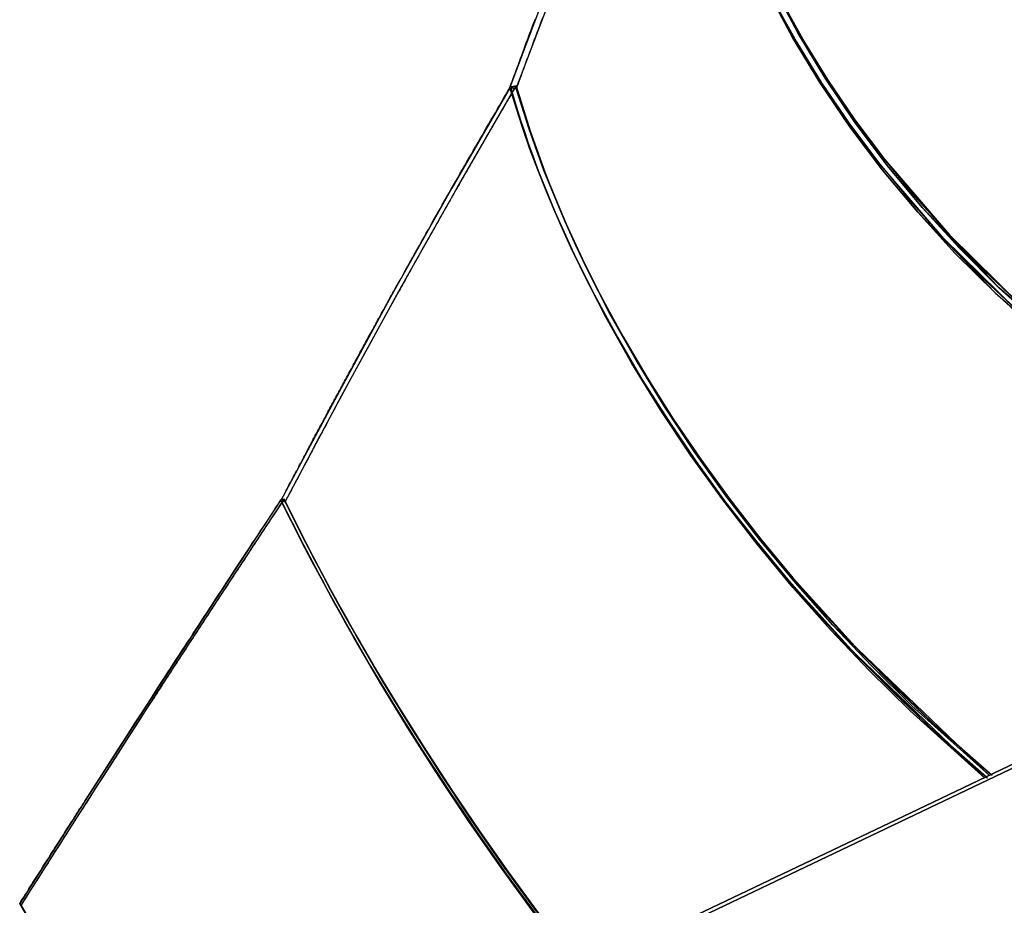
# Model space of a CAD drawing. Units: inches. Extents: x 66 to 234, y -14 to 224.
# Drawn here: x 182 to 185, y 168 to 171 of the extents above; entities that cross this region are included whole.
import ezdxf

# ---------------------------------------------------------------- set-up
doc = ezdxf.new("R2010")
doc.units = ezdxf.units.IN
doc.header["$MEASUREMENT"] = 0
doc.layers.add('Ebene 1', color=7, linetype='Continuous')

# ---------------------------------------------------------------- blocks, each defined once
blk = doc.blocks.new('block 2')
at = {"layer": 'Ebene 1', "color": 179, "lineweight": 25, "true_color": 0x1a171b}
for points in [[(183.4727, 170.4278), (183.5953, 170.7524), (183.7228, 171.0735), (183.8558, 171.3902), (183.9943, 171.7017)], [(183.5526, 170.6416), (183.5481, 170.6301), (183.5437, 170.6184), (183.5395, 170.6066), (183.5351, 170.5951), (183.5306, 170.5834), (183.5261, 170.5718), (183.522, 170.5598), (183.5175, 170.5481), (183.513, 170.536), (183.5085, 170.5241), (183.504, 170.5126), (183.4996, 170.5005), (183.4954, 170.4885), (183.491, 170.4764), (183.4861, 170.4642), (183.482, 170.4521), (183.4775, 170.4402), (183.4727, 170.4278)], [(184.2461, 170.6924), (184.3147, 170.5679), (184.3901, 170.4447), (184.4725, 170.3241), (184.5617, 170.2056), (184.6568, 170.0899), (184.7577, 169.977), (184.8649, 169.8673), (184.9772, 169.7614), (185.0946, 169.6598), (185.2169, 169.5621), (185.3441, 169.4686), (185.4746, 169.3804), (185.6093, 169.2968), (185.7475, 169.2184), (185.8884, 169.1457), (186.0321, 169.0786), (186.2136, 169.0033)], [(186.206, 169.006), (186.0321, 169.0786), (185.7475, 169.2184), (185.4746, 169.3804), (185.2173, 169.5617), (184.9772, 169.7614), (184.7581, 169.977), (184.5617, 170.2056), (184.4718, 170.3248), (184.3891, 170.447), (184.3143, 170.5686), (184.2461, 170.6924), (184.1845, 170.8187), (184.13, 170.9462), (184.0839, 171.0731), (184.0449, 171.2004), (184.0284, 171.2643), (184.0136, 171.328), (184.0008, 171.3916), (183.9905, 171.4552), (183.9815, 171.5186), (183.9746, 171.5818), (183.9702, 171.6446), (183.9671, 171.707)], [(186.2363, 169.0147), (186.0379, 169.0963), (185.8953, 169.1631), (185.7558, 169.2355), (185.6186, 169.313), (185.485, 169.396), (185.3554, 169.4839), (185.2293, 169.5762), (185.1081, 169.6732), (184.9916, 169.7745), (184.88, 169.8796), (184.7739, 169.9882), (184.6737, 170.1), (184.5793, 170.2151), (184.4914, 170.3326), (184.4094, 170.4525), (184.3347, 170.5746), (184.2668, 170.6981)], [(184.2668, 170.6981), (184.334, 170.5753), (184.4084, 170.4544), (184.4907, 170.3336), (184.5793, 170.2151), (184.7743, 169.9879), (184.9916, 169.7745), (185.2297, 169.5762), (185.485, 169.396), (185.7561, 169.2355), (186.0379, 169.0963), (186.2288, 169.0174)], [(183.9943, 171.7017), (184.0019, 171.5645), (184.0194, 171.4259), (184.047, 171.2865), (184.0832, 171.1468), (184.129, 171.0071), (184.1841, 170.8678), (184.2478, 170.7295), (184.3202, 170.5929), (184.4011, 170.4582), (184.4907, 170.3259), (184.5879, 170.1962), (184.6926, 170.0701), (184.8046, 169.9478), (184.9234, 169.8293), (185.0488, 169.7156), (185.1804, 169.6065), (185.3172, 169.5032), (185.4591, 169.4052), (185.6056, 169.3134), (185.7564, 169.2277), (185.9104, 169.1487), (186.0682, 169.0763), (186.2295, 169.0107)], [(186.2222, 169.0135), (186.0682, 169.0763), (185.9108, 169.1487), (185.7564, 169.2277), (185.4595, 169.4048), (185.1804, 169.6065), (184.9238, 169.8293), (184.6926, 170.0701), (184.5872, 170.1968), (184.4893, 170.3272), (184.4011, 170.4588), (184.3202, 170.5929), (184.2475, 170.7298), (184.1838, 170.8681), (184.129, 171.0071), (184.0832, 171.1468), (184.0635, 171.2163), (184.047, 171.2858), (184.0322, 171.3556), (184.0194, 171.425), (184.0098, 171.4946), (184.0019, 171.5639), (183.9974, 171.6329), (183.9943, 171.7017)], [(183.9702, 171.697), (183.8337, 171.387), (183.7018, 171.0724), (183.575, 170.7534), (183.4537, 170.4309)], [(183.4537, 170.4309), (183.4558, 170.437), (183.4579, 170.443), (183.4606, 170.449), (183.4627, 170.4551), (183.4648, 170.4609), (183.4668, 170.4669), (183.4692, 170.473), (183.4713, 170.479), (183.4734, 170.485), (183.4758, 170.4911), (183.4782, 170.4971), (183.4803, 170.5029), (183.4823, 170.509), (183.4844, 170.515), (183.4868, 170.5205), (183.4892, 170.5265), (183.4913, 170.5326), (183.4934, 170.5386), (183.4958, 170.5443), (183.4978, 170.5501), (183.4999, 170.5562), (183.502, 170.5619), (183.504, 170.5679), (183.5068, 170.5736), (183.5089, 170.5794), (183.5109, 170.5855), (183.513, 170.5911), (183.5151, 170.5968), (183.5175, 170.6029), (183.5199, 170.6085), (183.522, 170.6146), (183.524, 170.6201), (183.5261, 170.6258), (183.5282, 170.6318), (183.5306, 170.6373)], [(186.2078, 168.9992), (186.0651, 169.0574), (185.9067, 169.1296), (185.7509, 169.209), (185.5994, 169.2951), (185.4519, 169.3874), (185.3086, 169.486), (185.1708, 169.5896), (185.0385, 169.6992), (184.9121, 169.8136), (184.7922, 169.9324), (184.6792, 170.0558), (184.5734, 170.1822), (184.4756, 170.3124), (184.385, 170.4454), (184.303, 170.5808), (184.2296, 170.7186), (184.1652, 170.8574), (184.1093, 170.9977), (184.0622, 171.1382), (184.0253, 171.2791), (183.9974, 171.4195), (183.9791, 171.5589), (183.9702, 171.697)], [(184.2296, 170.719), (184.303, 170.5808), (184.385, 170.4461), (184.4745, 170.3142), (184.5727, 170.1831), (184.6792, 170.0558), (184.9121, 169.8136), (185.1708, 169.5896), (185.4522, 169.3871), (185.7509, 169.209), (185.9067, 169.1296), (186.0651, 169.0574), (186.1995, 169.0023)], [(183.4551, 170.4323), (183.2791, 170.1279), (183.1051, 169.8189), (182.9342, 169.5059), (182.7658, 169.1904)], [(182.7658, 169.1904), (182.7689, 169.1962), (182.7723, 169.2022), (182.7754, 169.2083), (182.7785, 169.2143), (182.7816, 169.2203), (182.7851, 169.2264), (182.7878, 169.2324), (182.7909, 169.2382), (182.794, 169.2439), (182.7975, 169.25), (182.8006, 169.2558), (182.8037, 169.2618), (182.8064, 169.2675), (182.8095, 169.2736), (182.813, 169.2792), (182.8161, 169.2851), (182.8192, 169.2913), (182.8219, 169.2968), (182.825, 169.3028), (182.8285, 169.3085), (182.8316, 169.3146), (182.8343, 169.3201), (182.8374, 169.3258), (182.8405, 169.3318), (182.8436, 169.3375), (182.8467, 169.343), (182.8498, 169.349), (182.8526, 169.3547), (182.8557, 169.3602), (182.8591, 169.3661), (182.8619, 169.3719), (182.865, 169.3776), (182.8677, 169.3833), (182.8708, 169.3888), (182.8743, 169.3945), (182.877, 169.4002), (182.8801, 169.4059), (182.8829, 169.4115), (182.8863, 169.417), (182.8891, 169.4227), (182.8922, 169.4284), (182.895, 169.4338), (182.8981, 169.4394), (182.9012, 169.445), (182.9043, 169.4506), (182.907, 169.456), (182.9101, 169.4617), (182.9129, 169.4672), (182.916, 169.4725), (182.9191, 169.4782), (182.9218, 169.4839), (182.9249, 169.4891), (182.9277, 169.4947), (182.9308, 169.5001), (182.9339, 169.5058), (182.9366, 169.5109), (182.9394, 169.5163), (182.9425, 169.522), (182.9453, 169.5271), (182.9484, 169.5325), (182.9511, 169.5381), (182.9542, 169.5435), (182.957, 169.5487), (182.9601, 169.554), (182.9628, 169.5597), (182.9659, 169.5648), (182.9687, 169.5702), (182.9714, 169.5755), (182.9745, 169.5809), (182.9773, 169.586), (182.9804, 169.5914), (182.9831, 169.5967), (182.9859, 169.6021), (182.9887, 169.6072), (182.9918, 169.6126), (182.9945, 169.6179), (182.9973, 169.6227), (183, 169.6281), (183.0028, 169.6334), (183.0059, 169.6387), (183.0086, 169.6436), (183.0114, 169.6489), (183.0142, 169.6542), (183.0169, 169.6591), (183.02, 169.6644), (183.0228, 169.6697), (183.0255, 169.6747), (183.0283, 169.6799), (183.031, 169.6849), (183.0341, 169.6897), (183.0369, 169.6951), (183.0396, 169.7001), (183.0424, 169.7052), (183.0452, 169.7102), (183.0483, 169.7152), (183.051, 169.7206), (183.0534, 169.7256), (183.0562, 169.7304), (183.0589, 169.7354), (183.0617, 169.7402), (183.0648, 169.7452), (183.0672, 169.7505), (183.07, 169.7554), (183.0727, 169.7604), (183.0755, 169.7653), (183.0782, 169.7703), (183.081, 169.7752), (183.0837, 169.7802), (183.0862, 169.7846), (183.0889, 169.7896), (183.0917, 169.7946), (183.0944, 169.7995), (183.0972, 169.8045), (183.0999, 169.8094), (183.1023, 169.8139), (183.1051, 169.8189), (183.1123, 169.8317), (183.1192, 169.8442), (183.1265, 169.8566), (183.1334, 169.8694), (183.1402, 169.8821), (183.1471, 169.8944), (183.1544, 169.9071), (183.1613, 169.9195), (183.1681, 169.9317), (183.175, 169.9441), (183.1823, 169.9566), (183.1888, 169.969), (183.1961, 169.9812), (183.2026, 169.9932), (183.2098, 170.0056), (183.2164, 170.0175), (183.2233, 170.0299), (183.2302, 170.0418), (183.237, 170.0539), (183.2439, 170.0659), (183.2505, 170.0778), (183.2574, 170.0899), (183.2643, 170.1019), (183.2712, 170.114), (183.2777, 170.1255), (183.2842, 170.1374), (183.2911, 170.1491), (183.298, 170.1608), (183.3046, 170.1729), (183.3115, 170.1844), (183.318, 170.1962), (183.3246, 170.2077), (183.3314, 170.2191), (183.338, 170.2306), (183.3445, 170.2423), (183.3511, 170.2535), (183.358, 170.2652), (183.3645, 170.2764), (183.3711, 170.2878), (183.3776, 170.2992), (183.3838, 170.3104), (183.3907, 170.3216), (183.3969, 170.3329), (183.4038, 170.3441), (183.41, 170.3551), (183.4165, 170.3663), (183.4231, 170.3774), (183.4293, 170.3887), (183.4358, 170.3996), (183.4424, 170.4104), (183.4489, 170.4215), (183.4551, 170.4323)], [(182.7782, 169.1864), (182.9477, 169.5042), (183.1203, 169.8189), (183.2949, 170.1297), (183.4723, 170.4359)], [(183.4723, 170.4359), (183.4692, 170.4306), (183.4661, 170.4254), (183.463, 170.4201), (183.4599, 170.4144), (183.4565, 170.4091), (183.4534, 170.4037), (183.4503, 170.3982), (183.4472, 170.3929), (183.4438, 170.3874), (183.4407, 170.382), (183.4376, 170.3763), (183.4345, 170.371), (183.4314, 170.3655), (183.4279, 170.3601), (183.4248, 170.3545), (183.4217, 170.3491), (183.4186, 170.3434), (183.4152, 170.3379), (183.4117, 170.3326), (183.4086, 170.3269), (183.4055, 170.3214), (183.4024, 170.316), (183.399, 170.3104), (183.3959, 170.3047), (183.3924, 170.2992), (183.3893, 170.2935), (183.3859, 170.2878), (183.3828, 170.2825), (183.3797, 170.2768), (183.3766, 170.2713), (183.3731, 170.2656), (183.3697, 170.2599), (183.3666, 170.2542), (183.3631, 170.2485), (183.36, 170.243), (183.3569, 170.2373), (183.3535, 170.2313), (183.35, 170.2256), (183.3469, 170.2199), (183.3438, 170.2144), (183.3401, 170.2087), (183.337, 170.203), (183.3339, 170.197), (183.3304, 170.1915), (183.327, 170.1858), (183.3239, 170.1798), (183.3204, 170.1743), (183.3173, 170.1684), (183.3139, 170.1626), (183.3104, 170.1569), (183.3073, 170.1509), (183.3039, 170.1453), (183.3008, 170.1397), (183.297, 170.1336), (183.2939, 170.1276), (183.2904, 170.1219), (183.2873, 170.1161), (183.2842, 170.1102), (183.2805, 170.1043), (183.2774, 170.0983), (183.2739, 170.0926), (183.2708, 170.0868), (183.2674, 170.0807), (183.2639, 170.0747), (183.2605, 170.069), (183.257, 170.063), (183.2539, 170.0571), (183.2501, 170.0511), (183.247, 170.0451), (183.2436, 170.0394), (183.2402, 170.0334), (183.2367, 170.0273), (183.2333, 170.0213), (183.2302, 170.0155), (183.2267, 170.0094), (183.2233, 170.0034), (183.2198, 169.9974), (183.2164, 169.991), (183.2133, 169.9851), (183.2098, 169.9791), (183.206, 169.9731), (183.2029, 169.9671), (183.1995, 169.961), (183.1961, 169.9548), (183.1923, 169.9488), (183.1892, 169.9428), (183.1857, 169.9367), (183.1823, 169.9304), (183.1788, 169.9243), (183.1754, 169.9183), (183.1719, 169.9121), (183.1685, 169.9061), (183.165, 169.8997), (183.1616, 169.8937), (183.1582, 169.8873), (183.1547, 169.8814), (183.1513, 169.8749), (183.1478, 169.869), (183.1444, 169.8627), (183.1409, 169.8563), (183.1375, 169.8503), (183.1337, 169.8441), (183.1306, 169.8375), (183.1272, 169.8317), (183.1237, 169.8253), (183.1203, 169.8189), (183.0989, 169.7812), (183.0782, 169.7431), (183.0565, 169.7044), (183.0355, 169.6654), (183.0135, 169.6256), (182.9921, 169.5859), (182.9697, 169.5452), (182.9477, 169.5042), (182.9418, 169.4937), (182.9359, 169.4827), (182.9304, 169.4722), (182.9246, 169.4611), (182.9187, 169.4503), (182.9125, 169.4398), (182.907, 169.4284), (182.9012, 169.4176), (182.895, 169.4065), (182.8891, 169.3953), (182.8829, 169.3843), (182.877, 169.373), (182.8708, 169.3618), (182.865, 169.3504), (182.8591, 169.3392), (182.8529, 169.3275), (182.8471, 169.3161), (182.8405, 169.3046), (182.8347, 169.2929), (182.8285, 169.2813), (182.8223, 169.2696), (182.8161, 169.2581), (182.8095, 169.246), (182.8037, 169.2345), (182.7975, 169.2224), (182.7909, 169.2103), (182.7847, 169.1985), (182.7782, 169.1864)], [(183.4537, 170.4309), (183.4634, 170.4292), (183.4727, 170.4278)], [(183.4727, 170.4278), (183.4634, 170.4292), (183.4537, 170.4309)], [(183.4537, 170.4309), (183.4927, 170.3074), (183.5378, 170.1831), (183.5888, 170.0578), (183.6456, 169.9323), (183.7087, 169.8062), (183.7769, 169.6803), (183.8506, 169.555), (183.9299, 169.4305), (184.0136, 169.3073), (184.1021, 169.1854), (184.1958, 169.0658), (184.293, 168.9478), (184.3946, 168.8326), (184.5, 168.7198), (184.6092, 168.6102), (184.7209, 168.5041), (184.8886, 168.3566)], [(184.8855, 168.3594), (184.7209, 168.5041), (184.5, 168.7198), (184.293, 168.9478), (184.1951, 169.0665), (184.1007, 169.1874), (184.0129, 169.3082), (183.9299, 169.4305), (183.8503, 169.5554), (183.7762, 169.6815), (183.7087, 169.8067), (183.6456, 169.9323), (183.6164, 169.995), (183.5888, 170.0582), (183.5623, 170.1205), (183.5378, 170.1834), (183.514, 170.2458), (183.4927, 170.308), (183.4727, 170.3693), (183.4537, 170.4309)], [(183.4723, 170.4359), (183.4641, 170.4342), (183.4551, 170.4323)], [(183.4551, 170.4323), (183.4641, 170.4342), (183.4723, 170.4359)], [(184.8807, 168.3566), (184.6561, 168.5585), (184.5348, 168.6781), (184.4173, 168.8019), (184.3043, 168.9289), (184.1965, 169.0591), (184.0938, 169.1917), (183.9967, 169.3268), (183.9057, 169.4637), (183.8206, 169.6015), (183.7421, 169.7405), (183.6704, 169.8801), (183.6053, 170.0193), (183.5481, 170.1581), (183.4978, 170.2959), (183.4551, 170.4323)], [(183.4551, 170.4323), (183.4655, 170.3982), (183.4758, 170.3641), (183.4865, 170.3298), (183.4982, 170.2955), (183.5099, 170.2609), (183.5223, 170.2263), (183.5351, 170.1919), (183.5481, 170.1574), (183.5623, 170.1226), (183.576, 170.0882), (183.5909, 170.0535), (183.6057, 170.0186), (183.6212, 169.9839), (183.637, 169.9495), (183.6536, 169.9145), (183.6704, 169.8801), (183.7421, 169.7411), (183.8203, 169.6021), (183.9054, 169.4637), (183.9967, 169.3268), (184.0935, 169.1928), (184.1951, 169.0608), (184.3037, 168.9296), (184.4173, 168.8019), (184.88, 168.3573)], [(184.8945, 168.3644), (184.4246, 168.8155), (184.3116, 168.9427), (184.2041, 169.0732), (184.1031, 169.2045), (184.0077, 169.3378), (183.9171, 169.4739), (183.8331, 169.6112), (183.7555, 169.7492), (183.6849, 169.8873), (183.6522, 169.9566), (183.6212, 170.0253), (183.5915, 170.094), (183.5643, 170.1629), (183.5385, 170.2316), (183.5147, 170.3), (183.493, 170.3682), (183.4723, 170.4359)], [(183.4723, 170.4359), (183.5144, 170.3005), (183.564, 170.1636), (183.6205, 170.0256), (183.6849, 169.8873), (183.7555, 169.7492), (183.8334, 169.6108), (183.9175, 169.4735), (184.0077, 169.3378), (184.1035, 169.2033), (184.2055, 169.0713), (184.3123, 168.942), (184.4246, 168.8155), (184.541, 168.6929), (184.6616, 168.5735), (184.8948, 168.3641)], [(184.9034, 168.3637), (184.7295, 168.5165), (184.6182, 168.6216), (184.5104, 168.7303), (184.406, 168.8421), (184.305, 168.9564), (184.2086, 169.0736), (184.1159, 169.1924), (184.0277, 169.313), (183.9443, 169.4355), (183.8661, 169.559), (183.7931, 169.683), (183.7256, 169.8081), (183.6632, 169.933), (183.6071, 170.0578), (183.5561, 170.1819), (183.5116, 170.3054), (183.4727, 170.4278)], [(183.4727, 170.4278), (183.4834, 170.3929), (183.4944, 170.3582), (183.5054, 170.3231), (183.5175, 170.2881), (183.5299, 170.2528), (183.5426, 170.2177), (183.5561, 170.1822), (183.5698, 170.1467), (183.5843, 170.1114), (183.5991, 170.0758), (183.6143, 170.0401), (183.6301, 170.0044), (183.6463, 169.969), (183.6632, 169.933), (183.7252, 169.8084), (183.7927, 169.6842), (183.8661, 169.5593), (183.9443, 169.4355), (184.027, 169.314), (184.1145, 169.1942), (184.2075, 169.0743), (184.305, 168.9564), (184.5104, 168.7303), (184.7295, 168.5165), (184.8997, 168.3666)], [(182.7658, 169.1917), (182.5697, 168.8941), (182.3734, 168.5923), (182.1763, 168.2872), (181.9806, 167.9792)], [(181.9806, 167.9792), (181.9844, 167.9856), (181.9885, 167.9918), (181.9927, 167.9984), (181.9965, 168.0046), (182.0006, 168.0109), (182.0047, 168.0173), (182.0085, 168.0237), (182.0123, 168.0295), (182.0165, 168.0359), (182.0206, 168.0425), (182.0244, 168.0483), (182.0282, 168.0547), (182.032, 168.0607), (182.0361, 168.0669), (182.0399, 168.0729), (182.0437, 168.079), (182.0475, 168.085), (182.0516, 168.0914), (182.0554, 168.0974), (182.0592, 168.1034), (182.063, 168.1095), (182.0671, 168.1153), (182.0705, 168.1213), (182.0743, 168.1274), (182.0785, 168.1334), (182.0823, 168.1389), (182.0857, 168.1449), (182.0895, 168.151), (182.0936, 168.1567), (182.0971, 168.1627), (182.1009, 168.1685), (182.1043, 168.1742), (182.1084, 168.1803), (182.1119, 168.1859), (182.1157, 168.1916), (182.1191, 168.1977), (182.1226, 168.2032), (182.1267, 168.2089), (182.1301, 168.2145), (182.1336, 168.2202), (182.1377, 168.2257), (182.1412, 168.2314), (182.1446, 168.2371), (182.1481, 168.2426), (182.1518, 168.2485), (182.1553, 168.254), (182.1587, 168.2597), (182.1622, 168.265), (182.166, 168.2705), (182.1698, 168.2762), (182.1729, 168.2815), (182.1763, 168.2872), (182.2021, 168.3267), (182.2276, 168.3666), (182.2521, 168.4054), (182.2772, 168.4438), (182.3017, 168.4815), (182.3258, 168.5189), (182.3496, 168.5556), (182.3734, 168.5923), (182.3816, 168.6057), (182.3906, 168.6192), (182.3992, 168.6324), (182.4082, 168.646), (182.4168, 168.6595), (182.425, 168.6724), (182.434, 168.6858), (182.4423, 168.6989), (182.4509, 168.7124), (182.4598, 168.7253), (182.4681, 168.7384), (182.4767, 168.7515), (182.485, 168.7642), (182.4936, 168.7771), (182.5019, 168.7902), (182.5101, 168.803), (182.5187, 168.8155), (182.527, 168.8286), (182.5353, 168.8414), (182.5436, 168.8541), (182.5518, 168.8664), (182.5601, 168.8791), (182.5684, 168.8918), (182.5763, 168.9042), (182.5849, 168.9168), (182.5932, 168.9292), (182.6011, 168.9416), (182.6094, 168.9539), (182.6173, 168.9663), (182.6252, 168.9787), (182.6331, 168.9905), (182.6414, 169.0029), (182.6493, 169.015), (182.6572, 169.0271), (182.6652, 169.0389), (182.6731, 169.0508), (182.6807, 169.0629), (182.6889, 169.075), (182.6969, 169.0868), (182.7044, 169.0986), (182.7124, 169.1103), (182.7199, 169.1221), (182.7279, 169.1339), (182.7354, 169.1456), (182.743, 169.1571), (182.7506, 169.1688), (182.7585, 169.18), (182.7658, 169.1917)], [(181.9848, 167.9749), (182.1822, 168.2843), (182.3799, 168.5916), (182.5777, 168.8949), (182.7751, 169.1945)], [(182.7751, 169.1945), (182.7713, 169.1885), (182.7675, 169.1824), (182.7633, 169.1766), (182.7592, 169.1702), (182.7554, 169.1642), (182.7509, 169.1582), (182.7472, 169.1521), (182.743, 169.1457), (182.7389, 169.1397), (182.7348, 169.1339), (182.731, 169.1275), (182.7268, 169.1215), (182.7227, 169.1156), (182.7186, 169.1092), (182.7148, 169.1032), (182.7106, 169.0968), (182.7065, 169.0905), (182.7024, 169.0846), (182.6982, 169.0781), (182.6941, 169.0722), (182.69, 169.0658), (182.6858, 169.0594), (182.6814, 169.0531), (182.6776, 169.0467), (182.6734, 169.0407), (182.6693, 169.0343), (182.6652, 169.0279), (182.6607, 169.0217), (182.6569, 169.0154), (182.6528, 169.009), (182.6483, 169.0026), (182.6441, 168.9962), (182.64, 168.9899), (182.6359, 168.9833), (182.6314, 168.9769), (182.6273, 168.9706), (182.6231, 168.9642), (182.6187, 168.9575), (182.6145, 168.9511), (182.6104, 168.9447), (182.6063, 168.9382), (182.6018, 168.9316), (182.5976, 168.9254), (182.5932, 168.9187), (182.5887, 168.912), (182.5845, 168.9056), (182.5804, 168.8989), (182.5759, 168.8925), (182.5715, 168.8858), (182.5673, 168.8791), (182.5628, 168.8727), (182.5587, 168.8662), (182.5542, 168.8595), (182.5501, 168.8527), (182.5456, 168.846), (182.5411, 168.8393), (182.537, 168.8329), (182.5325, 168.8262), (182.528, 168.8195), (182.5239, 168.8128), (182.5194, 168.8059), (182.515, 168.799), (182.5105, 168.7925), (182.5063, 168.7857), (182.5015, 168.7788), (182.4974, 168.7721), (182.4929, 168.7652), (182.4881, 168.7585), (182.484, 168.7518), (182.4795, 168.7447), (182.4747, 168.738), (182.4705, 168.7313), (182.466, 168.7242), (182.4616, 168.7177), (182.4571, 168.7105), (182.4526, 168.7036), (182.4481, 168.6969), (182.4433, 168.6898), (182.4392, 168.6829), (182.4347, 168.6758), (182.4299, 168.6689), (182.4254, 168.6619), (182.4209, 168.6552), (182.4164, 168.6481), (182.4119, 168.641), (182.4075, 168.634), (182.403, 168.6269), (182.3982, 168.6199), (182.3937, 168.6128), (182.3892, 168.6057), (182.3844, 168.5987), (182.3799, 168.5916), (182.3558, 168.5549), (182.3324, 168.5179), (182.3076, 168.4802), (182.2834, 168.4424), (182.2583, 168.4035), (182.2331, 168.3644), (182.2073, 168.3246), (182.1822, 168.2843), (182.1753, 168.2741), (182.1691, 168.264), (182.1622, 168.2536), (182.1556, 168.2431), (182.1487, 168.2328), (182.1422, 168.2223), (182.135, 168.2116), (182.1284, 168.2011), (182.1219, 168.1903), (182.1146, 168.1796), (182.1081, 168.1685), (182.1009, 168.1577), (182.094, 168.1468), (182.0867, 168.1358), (182.0798, 168.1244), (182.0726, 168.1136), (182.0657, 168.1022), (182.0585, 168.091), (182.0512, 168.0797), (182.044, 168.0685), (182.0368, 168.0568), (182.0292, 168.0452), (182.022, 168.0335), (182.0144, 168.0221), (182.0072, 168.0102), (181.9996, 167.9985), (181.9923, 167.9866), (181.9848, 167.9749)], [(182.7658, 169.1917), (182.7702, 169.1931), (182.7751, 169.1945)], [(182.7751, 169.1945), (182.7702, 169.1931), (182.7658, 169.1917)], [(183.6663, 167.7672), (183.6274, 167.8173), (183.5264, 167.9506), (183.4283, 168.0862), (183.3328, 168.223), (183.2402, 168.3613), (183.1513, 168.5003), (183.0662, 168.6397), (182.9845, 168.7788), (182.9074, 168.9175), (182.8343, 169.0555), (182.7658, 169.1917)], [(182.7658, 169.1917), (182.7826, 169.1575), (182.7999, 169.1235), (182.8171, 169.0894), (182.8347, 169.0548), (182.8522, 169.0205), (182.8705, 168.9861), (182.8891, 168.9518), (182.9074, 168.9172), (182.9263, 168.8827), (182.9459, 168.8477), (182.9652, 168.8131), (182.9845, 168.7787), (183.0049, 168.744), (183.0248, 168.7091), (183.0452, 168.6745), (183.0662, 168.6397), (183.1513, 168.5007), (183.2402, 168.362), (183.3328, 168.2233), (183.4283, 168.0862), (183.5261, 167.9513), (183.626, 167.819), (183.6646, 167.7693)], [(182.7658, 169.1904), (182.7723, 169.1885), (182.7782, 169.1864)], [(183.6673, 167.7696), (183.5306, 167.9484), (183.442, 168.0695), (183.3562, 168.192), (183.2715, 168.3169), (183.1892, 168.4428), (183.1106, 168.5677), (183.0352, 168.6929), (182.9983, 168.7558), (182.9625, 168.8185), (182.927, 168.8813), (182.8932, 168.9437), (182.8598, 169.0057), (182.8274, 169.0675), (182.7968, 169.1289), (182.7658, 169.1904)], [(182.7782, 169.1864), (182.7723, 169.1885), (182.7658, 169.1904)], [(182.7658, 169.1904), (182.8274, 169.0675), (182.8932, 168.9433), (182.9625, 168.8185), (183.0352, 168.6929), (183.111, 168.5673), (183.1899, 168.4417), (183.2718, 168.3165), (183.3562, 168.192), (183.4427, 168.0685), (183.5323, 167.9463), (183.6673, 167.7696)], [(182.7751, 169.1945), (182.8429, 169.0591), (182.9149, 168.9225), (182.9918, 168.7845), (183.072, 168.6464), (183.1568, 168.5081), (183.2453, 168.3697), (183.337, 168.2325), (183.4317, 168.0962), (183.5288, 167.9617), (183.6291, 167.8289), (183.6742, 167.7706)], [(183.6742, 167.7706), (183.6277, 167.8308), (183.5285, 167.9625), (183.4317, 168.0962), (183.3366, 168.2328), (183.245, 168.3704), (183.1568, 168.5084), (183.072, 168.6464), (183.0314, 168.7155), (182.9918, 168.7842), (182.9528, 168.8531), (182.9149, 168.9218), (182.8784, 168.9905), (182.8433, 169.0588), (182.8088, 169.1268), (182.7751, 169.1945)], [(182.7782, 169.1864), (182.7954, 169.1518), (182.813, 169.117), (182.8305, 169.0824), (182.8484, 169.047), (182.8667, 169.0121), (182.8856, 168.9769), (182.9046, 168.9416), (182.9235, 168.9063), (182.9432, 168.871), (182.9632, 168.8353), (182.9831, 168.7999), (183.0035, 168.7645), (183.0241, 168.7289), (183.0452, 168.6929), (183.1203, 168.569), (183.1981, 168.4448), (183.2794, 168.32), (183.3635, 168.1961), (183.4489, 168.0748), (183.5368, 167.955), (183.6746, 167.7739)], [(183.6749, 167.7732), (183.5382, 167.9527), (183.4496, 168.0738), (183.3635, 168.1961), (183.2798, 168.3196), (183.1988, 168.4438), (183.1203, 168.5683), (183.0452, 168.6929), (182.9732, 168.8174), (182.9046, 168.9416), (182.8395, 169.0646), (182.7782, 169.1864)], [(183.8244, 167.8544), (184.6585, 168.2523), (185.4926, 168.6502)], [(185.4926, 168.6502), (184.6585, 168.2523), (183.8244, 167.8544)], [(185.5056, 168.6448), (184.6702, 168.2464), (183.8348, 167.8476)], [(183.8348, 167.8476), (184.6702, 168.2464), (185.5056, 168.6448)], [(181.9806, 167.9792), (181.9827, 167.977), (181.9848, 167.9749)], [(182.4095, 167.2733), (182.2828, 167.4797), (182.2442, 167.5427), (182.2056, 167.606), (182.1673, 167.6688), (182.1295, 167.7317), (182.0916, 167.7941), (182.0543, 167.8561), (182.0171, 167.9177), (181.9806, 167.9792)], [(181.9848, 167.9749), (181.9827, 167.977), (181.9806, 167.9792)], [(181.9806, 167.9792), (182.0547, 167.8557), (182.1298, 167.7312), (182.2059, 167.6056), (182.2828, 167.4797), (182.4095, 167.2733)], [(181.9848, 167.9749), (182.0054, 167.94), (182.0264, 167.905), (182.0475, 167.8702), (182.0685, 167.8349), (182.0895, 167.7996), (182.1112, 167.7644), (182.1326, 167.7291), (182.1539, 167.6935), (182.1756, 167.6582), (182.1973, 167.6225), (182.2187, 167.5868), (182.2407, 167.5508), (182.2624, 167.5154), (182.2845, 167.4794), (182.4106, 167.2735)], [(182.4106, 167.2735), (182.2845, 167.4794), (182.208, 167.6042), (182.1326, 167.7286), (182.0581, 167.8523), (181.9848, 167.9749)]]:
    blk.add_lwpolyline(points, dxfattribs=at)

msp = doc.modelspace()

# ---------------------------------------------------------------- block references
at = {"layer": 'Ebene 1'}
msp.add_blockref('block 2', (0, 0), dxfattribs=at)

doc.saveas('drawing.dxf')
